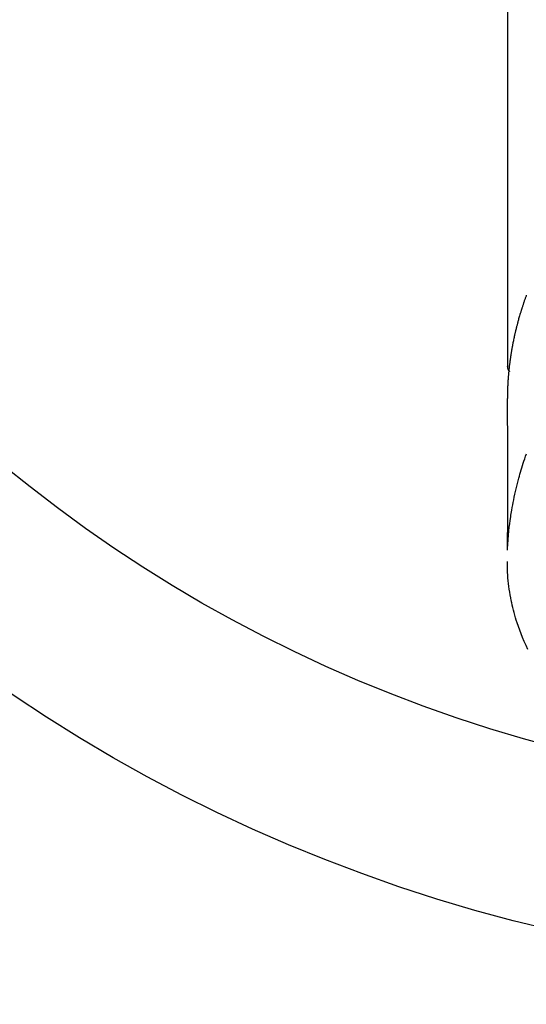
# Model space of a CAD drawing. Extents: x 163 to 26285, y -21830 to -13430.
# Drawn here: x 16959 to 16987, y -15040 to -14985 of the extents above; entities that cross this region are included whole.
import ezdxf

# ---------------------------------------------------------------- set-up
doc = ezdxf.new("R2010")
doc.units = 0
doc.header["$LTSCALE"] = 50
doc.header["$MEASUREMENT"] = 0
doc.layers.get('0').update_dxf_attribs({"linetype": 'CONTINUOUS'})
doc.layers.add('150-機器', color=8, linetype='CONTINUOUS')
doc.layers.add('160-文字', color=254, linetype='CONTINUOUS')
doc.styles.add('KH001', font='txt')
doc.dimstyles.new('KH1xx030', dxfattribs={"dimscale": 30, "dimtxt": 2, "dimasz": 0.6, "dimexe": 0.3, "dimexo": 1.2, "dimgap": 0.5, "dimtad": 3, "dimdec": 1, "dimdsep": 46, "dimlunit": 6, "dimtxsty": 'KH001', "dimblk": 'DOT', "dimcen": 1, "dimdle": 1, "dimclrd": 256, "dimclre": 256, "dimclrt": 256, "dimadec": 0, "dimazin": 0, "dimtfac": 1, "dimtdec": 1, "dimtix": 1, "dimtmove": 2, "dimatfit": 3, "dimldrblk": 'CLOSEDBLANK', "dimfxl": 1, "dimtolj": 1, "dimtzin": 0, "dimlwd": -1, "dimlwe": -1, "dimarcsym": 0})

# ---------------------------------------------------------------- blocks, each defined once
blk = doc.blocks.new('_ClosedBlank')
at = {"color": 0, "linetype": 'ByBlock', "lineweight": -2}
for p, q in [((-1, 0.1667), (0, 0)), ((-1, 0.1667), (-1, -0.1667)), ((0, 0), (-1, -0.1667))]:
    blk.add_line(p, q, dxfattribs=at)
blk = doc.blocks.new('_Dot')
at = {"color": 0, "linetype": 'ByBlock', "lineweight": -2}
blk.add_line((-0.5, 0), (-1, 0), dxfattribs=at)
at = {"color": 0, "linetype": 'ByBlock', "const_width": 0.5}
blk.add_lwpolyline([(-0.25, 0, 1), (0.25, 0, 1)], format="xyb", close=True, dxfattribs=at)

msp = doc.modelspace()

# ---------------------------------------------------------------- linework, layer by layer
at = {"layer": '150-機器', "color": 13, "linetype": 'Continuous'}
msp.add_line((16985.908, -14930.514), (16985.908, -15004.179), dxfattribs=at)
for points in [[(16986.972, -15000.165), (16986.956, -15000.21), (16986.942, -15000.248), (16986.928, -15000.286), (16986.915, -15000.324), (16986.901, -15000.362), (16986.887, -15000.4), (16986.874, -15000.439), (16986.86, -15000.477), (16986.847, -15000.515), (16986.839, -15000.541), (16986.83, -15000.566), (16986.822, -15000.592), (16986.813, -15000.618), (16986.801, -15000.656), (16986.788, -15000.694), (16986.775, -15000.732), (16986.762, -15000.77), (16986.75, -15000.809), (16986.737, -15000.847), (16986.725, -15000.885), (16986.713, -15000.924), (16986.705, -15000.95), (16986.697, -15000.975), (16986.689, -15001.001), (16986.681, -15001.027), (16986.669, -15001.065), (16986.657, -15001.103), (16986.645, -15001.142), (16986.634, -15001.18), (16986.614, -15001.244), (16986.595, -15001.308), (16986.577, -15001.372), (16986.558, -15001.437), (16986.543, -15001.488), (16986.529, -15001.539), (16986.515, -15001.591), (16986.501, -15001.642), (16986.491, -15001.68), (16986.481, -15001.719), (16986.47, -15001.757), (16986.46, -15001.796), (16986.45, -15001.834), (16986.44, -15001.873), (16986.43, -15001.911), (16986.42, -15001.95), (16986.408, -15002.002), (16986.395, -15002.053), (16986.383, -15002.105), (16986.37, -15002.157), (16986.361, -15002.195), (16986.352, -15002.234), (16986.343, -15002.273), (16986.334, -15002.311), (16986.325, -15002.35), (16986.316, -15002.388), (16986.307, -15002.427), (16986.299, -15002.466), (16986.285, -15002.53), (16986.271, -15002.595), (16986.258, -15002.659), (16986.245, -15002.724), (16986.234, -15002.776), (16986.224, -15002.827), (16986.214, -15002.879), (16986.204, -15002.931), (16986.199, -15002.957), (16986.194, -15002.982), (16986.189, -15003.008), (16986.184, -15003.034), (16986.174, -15003.086), (16986.165, -15003.137), (16986.156, -15003.189), (16986.147, -15003.241), (16986.143, -15003.267), (16986.139, -15003.293), (16986.134, -15003.319), (16986.13, -15003.344), (16986.124, -15003.383), (16986.118, -15003.422), (16986.111, -15003.461), (16986.105, -15003.5), (16986.101, -15003.526), (16986.097, -15003.551), (16986.093, -15003.577), (16986.089, -15003.603), (16986.083, -15003.642), (16986.077, -15003.681), (16986.072, -15003.719), (16986.066, -15003.758), (16986.059, -15003.81), (16986.052, -15003.862), (16986.046, -15003.914), (16986.039, -15003.966), (16986.035, -15004.005), (16986.03, -15004.044), (16986.025, -15004.083), (16986.02, -15004.121), (16986.017, -15004.147), (16986.014, -15004.173), (16986.011, -15004.199), (16986.008, -15004.225), (16986.005, -15004.251), (16986.002, -15004.277), (16985.999, -15004.303), (16985.996, -15004.329), (16985.995, -15004.344), (16985.993, -15004.36), (16985.992, -15004.375), (16985.991, -15004.391), (16985.987, -15004.428), (16985.984, -15004.464), (16985.98, -15004.501), (16985.977, -15004.537), (16985.973, -15004.576), (16985.969, -15004.615), (16985.966, -15004.654), (16985.963, -15004.693), (16985.96, -15004.719), (16985.959, -15004.745), (16985.957, -15004.771), (16985.955, -15004.797), (16985.953, -15004.823), (16985.951, -15004.848), (16985.949, -15004.874), (16985.947, -15004.9), (16985.945, -15004.927), (16985.943, -15004.953), (16985.941, -15004.979), (16985.94, -15005.005), (16985.939, -15005.018), (16985.938, -15005.031), (16985.937, -15005.044), (16985.937, -15005.057), (16985.935, -15005.096), (16985.933, -15005.135), (16985.931, -15005.174), (16985.929, -15005.213), (16985.927, -15005.238), (16985.926, -15005.264), (16985.925, -15005.29), (16985.924, -15005.316), (16985.922, -15005.342), (16985.921, -15005.368), (16985.92, -15005.394), (16985.919, -15005.42), (16985.916, -15005.485), (16985.914, -15005.55), (16985.912, -15005.615), (16985.911, -15005.68), (16985.91, -15005.745), (16985.909, -15005.81), (16985.908, -15005.876), (16985.908, -15005.941), (16985.907, -15005.984), (16985.907, -15006.028), (16985.907, -15006.072), (16985.907, -15006.116), (16985.907, -15006.205), (16985.906, -15006.294), (16985.907, -15006.383), (16985.907, -15006.472), (16985.909, -15008.468), (16985.909, -15010.463), (16985.908, -15012.459), (16985.907, -15014.454)], [(16985.907, -15004.165), (16985.907, -15004.167), (16985.907, -15004.17), (16985.907, -15004.172), (16985.907, -15004.174), (16985.908, -15004.176), (16985.908, -15004.179), (16985.908, -15004.181), (16985.908, -15004.183), (16985.908, -15004.185), (16985.908, -15004.188), (16985.908, -15004.19), (16985.909, -15004.192), (16985.909, -15004.194), (16985.909, -15004.197), (16985.909, -15004.199), (16985.909, -15004.201), (16985.91, -15004.203), (16985.91, -15004.206), (16985.91, -15004.208), (16985.911, -15004.21), (16985.911, -15004.212), (16985.911, -15004.215), (16985.912, -15004.217), (16985.912, -15004.219), (16985.912, -15004.221), (16985.913, -15004.224), (16985.913, -15004.226), (16985.914, -15004.228), (16985.914, -15004.23), (16985.914, -15004.232), (16985.915, -15004.235), (16985.915, -15004.237), (16985.916, -15004.239), (16985.916, -15004.241), (16985.917, -15004.244), (16985.917, -15004.246), (16985.918, -15004.248), (16985.919, -15004.25), (16985.919, -15004.252), (16985.92, -15004.255), (16985.92, -15004.257), (16985.921, -15004.259), (16985.922, -15004.261), (16985.922, -15004.263), (16985.923, -15004.266), (16985.924, -15004.268), (16985.924, -15004.27), (16985.925, -15004.272), (16985.926, -15004.274), (16985.927, -15004.276), (16985.927, -15004.279), (16985.928, -15004.281), (16985.929, -15004.283), (16985.93, -15004.285), (16985.931, -15004.287), (16985.931, -15004.289), (16985.932, -15004.292), (16985.933, -15004.294), (16985.934, -15004.296), (16985.935, -15004.298), (16985.936, -15004.3), (16985.937, -15004.302), (16985.938, -15004.304), (16985.939, -15004.307), (16985.94, -15004.309), (16985.941, -15004.311), (16985.942, -15004.313), (16985.943, -15004.315), (16985.944, -15004.317), (16985.945, -15004.319), (16985.946, -15004.321), (16985.947, -15004.323), (16985.948, -15004.325), (16985.949, -15004.328), (16985.95, -15004.33), (16985.951, -15004.332), (16985.952, -15004.334), (16985.953, -15004.336), (16985.955, -15004.338), (16985.956, -15004.34), (16985.957, -15004.342), (16985.958, -15004.344), (16985.959, -15004.346), (16985.961, -15004.348), (16985.962, -15004.35), (16985.963, -15004.352), (16985.964, -15004.354), (16985.966, -15004.356), (16985.967, -15004.358), (16985.968, -15004.36), (16985.97, -15004.362), (16985.971, -15004.364), (16985.972, -15004.366), (16985.974, -15004.368), (16985.975, -15004.37), (16985.976, -15004.372), (16985.978, -15004.374), (16985.979, -15004.376), (16985.981, -15004.378), (16985.982, -15004.38), (16985.983, -15004.382), (16985.984, -15004.383), (16985.985, -15004.385), (16985.987, -15004.387), (16985.988, -15004.389), (16985.99, -15004.391), (16985.991, -15004.393), (16985.993, -15004.395), (16985.994, -15004.397), (16985.996, -15004.399), (16985.998, -15004.4), (16985.999, -15004.402), (16986.001, -15004.404), (16986.002, -15004.406), (16986.004, -15004.408), (16986.006, -15004.41), (16986.007, -15004.411), (16986.009, -15004.413), (16986.011, -15004.415), (16986.012, -15004.417), (16986.014, -15004.419), (16986.016, -15004.42), (16986.017, -15004.422), (16986.019, -15004.424), (16986.021, -15004.426), (16986.023, -15004.427), (16986.024, -15004.429)], [(16985.923, -15014.377), (16985.938, -15014.124), (16985.955, -15013.871), (16985.974, -15013.618), (16985.997, -15013.365), (16986.018, -15013.17), (16986.042, -15012.976), (16986.068, -15012.782), (16986.095, -15012.588), (16986.11, -15012.492), (16986.125, -15012.397), (16986.14, -15012.301), (16986.156, -15012.206), (16986.181, -15012.062), (16986.208, -15011.918), (16986.235, -15011.774), (16986.264, -15011.631), (16986.296, -15011.475), (16986.329, -15011.321), (16986.364, -15011.166), (16986.4, -15011.012), (16986.437, -15010.864), (16986.474, -15010.716), (16986.512, -15010.568), (16986.552, -15010.421), (16986.584, -15010.304), (16986.617, -15010.188), (16986.65, -15010.072), (16986.685, -15009.956), (16986.722, -15009.832), (16986.76, -15009.709), (16986.799, -15009.585), (16986.839, -15009.462), (16986.884, -15009.328), (16986.929, -15009.193), (16986.976, -15009.059)], [(16987.063, -15020.029), (16986.957, -15019.805), (16986.856, -15019.579), (16986.759, -15019.35), (16986.678, -15019.147), (16986.6, -15018.942), (16986.527, -15018.736), (16986.457, -15018.529), (16986.411, -15018.384), (16986.367, -15018.239), (16986.325, -15018.093), (16986.284, -15017.947), (16986.249, -15017.809), (16986.215, -15017.67), (16986.182, -15017.531), (16986.152, -15017.392), (16986.146, -15017.365), (16986.14, -15017.337), (16986.134, -15017.309), (16986.129, -15017.282), (16986.098, -15017.123), (16986.069, -15016.964), (16986.042, -15016.805), (16986.017, -15016.645), (16985.995, -15016.486), (16985.975, -15016.326), (16985.958, -15016.165), (16985.943, -15016.005), (16985.936, -15015.91), (16985.93, -15015.816), (16985.925, -15015.721), (16985.921, -15015.626), (16985.919, -15015.541), (16985.917, -15015.455), (16985.916, -15015.37), (16985.915, -15015.285), (16985.916, -15015.237), (16985.916, -15015.19), (16985.917, -15015.143), (16985.917, -15015.095)]]:
    msp.add_lwpolyline(points, dxfattribs=at)
at = {"layer": '150-機器', "color": 13}
for radius in [90.5, 80.5]:
    msp.add_circle((17008.861, -14947.582), radius, dxfattribs=at)

# ---------------------------------------------------------------- leaders
at = {"layer": '160-文字', "annotation_type": 0, "has_hookline": 1, "hookline_direction": 0}
for points, text_width in [([(16203.57, -14722.508), (17503.011, -16277.482), (17521.011, -16277.482)], 1240.203), ([(16468.861, -14732.172), (17530.868, -16002.908), (17548.868, -16002.908)], 1630.051), ([(16884.191, -14734.831), (18194.027, -15709.945), (18212.027, -15709.945)], 1398.579)]:
    msp.add_leader(points, dimstyle='KH1xx030', override={"dimgap": 0.5, "dimtad": 1}, dxfattribs=dict(at, text_width=text_width))

doc.saveas('drawing.dxf')
